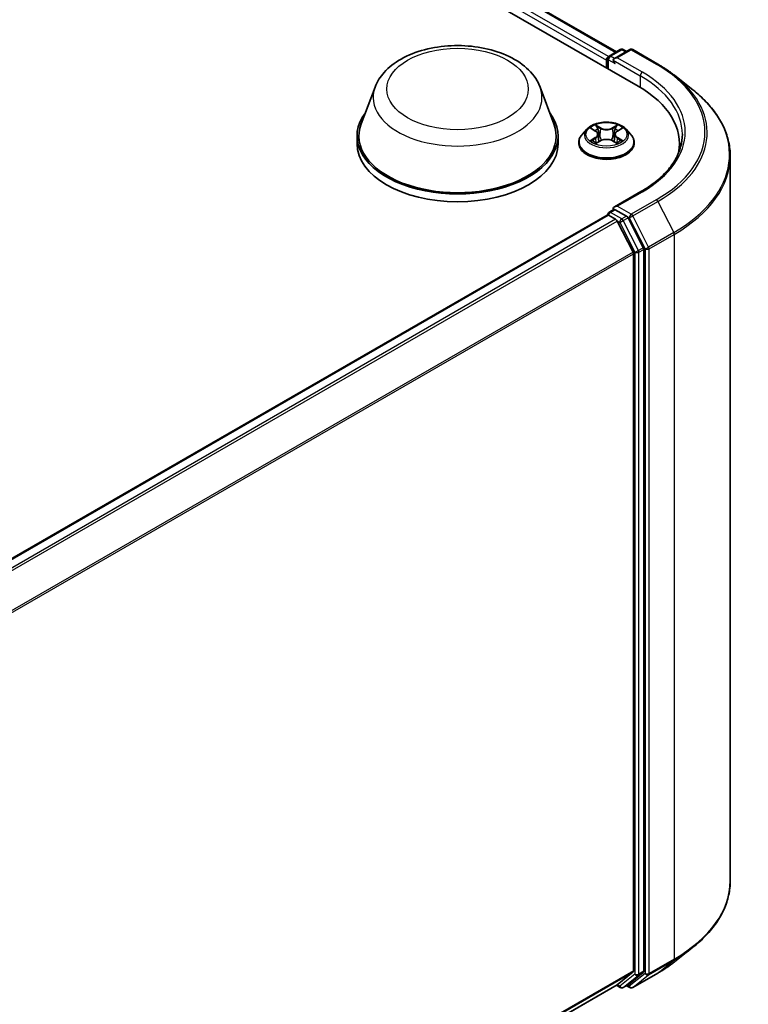
# Model space of a CAD drawing. Units: millimetres. Extents: x 7 to 5922, y 4 to 1268.
# Drawn here: x 103 to 113, y 75 to 87 of the extents above; entities that cross this region are included whole.
import ezdxf

# ---------------------------------------------------------------- set-up
doc = ezdxf.new("R2010")
doc.units = ezdxf.units.MM
doc.header["$LTSCALE"] = 0.5
doc.layers.add('Visible (ISO)', color=7, linetype='Continuous', lineweight=35)
doc.layers.add('Visible Narrow (ISO)', color=7, linetype='Continuous', lineweight=25)

msp = doc.modelspace()

# ---------------------------------------------------------------- linework, layer by layer
at = {"layer": 'Visible (ISO)'}
for p, q in [((88.4172, 99.7996), (111.3982, 86.5315)), ((89.0246, 99.733), (111.1118, 86.981)), ((111.0171, 86.9263), (111.1637, 87.011)), ((111.2875, 87.011), (111.0867, 86.8951)), ((111.2012, 87.011), (111.2443, 86.9861)), ((111.325, 87.011), (111.652, 86.8222)), ((110.9828, 86.8734), (110.9828, 86.7714)), ((110.9983, 86.8938), (110.9983, 86.7624)), ((111.8754, 86.6715), (112.1117, 86.4844)), ((107.9607, 86.5217), (107.78, 86.0411)), ((110.1157, 86.5217), (110.2964, 86.0411)), ((110.7264, 85.9712), (110.6644, 85.902)), ((110.7873, 85.9787), (110.8404, 85.9469)), ((111.1252, 85.9469), (111.1783, 85.9787)), ((111.2391, 85.9712), (111.3011, 85.902)), ((107.7257, 85.8834), (107.7257, 85.7814)), ((110.3507, 85.8834), (110.3507, 85.7814)), ((110.8503, 85.7893), (110.9056, 85.8201)), ((110.8731, 85.9032), (110.8834, 85.8078)), ((111.06, 85.8201), (111.1153, 85.7893)), ((111.0924, 85.9032), (111.0821, 85.8078)), ((110.6203, 85.7916), (110.6203, 85.7957)), ((111.3453, 85.7916), (111.3453, 85.7957)), ((111.9364, 85.6927), (111.9364, 85.7814)), ((112.5989, 85.6172), (112.5989, 76.1476)), ((111.4325, 85.1555), (111.0867, 84.9559)), ((111.0171, 84.8851), (111.0801, 84.9215)), ((97.7422, 77.2004), (110.9905, 84.8494)), ((110.9983, 84.8511), (110.9983, 84.8526)), ((111.0093, 84.8475), (111.1029, 84.7934)), ((111.2443, 84.8343), (111.0977, 84.9189)), ((111.4628, 84.4226), (111.2646, 84.8115)), ((111.3302, 84.3646), (111.1233, 84.7707)), ((111.3363, 84.3414), (111.3363, 74.9739)), ((111.4689, 74.9668), (111.4689, 84.3995)), ((111.8754, 75.0933), (112.1117, 75.2804)), ((111.1233, 74.7906), (111.3302, 74.9578)), ((111.2646, 74.7907), (111.4628, 74.9508)), ((111.325, 74.7538), (111.652, 74.9426)), ((98.1067, 67.2753), (111.1217, 74.7895)), ((111.1118, 74.7838), (111.1637, 74.7538)), ((111.2012, 74.7538), (111.263, 74.7895)), ((111.2875, 74.7538), (111.2443, 74.7787))]:
    msp.add_line(p, q, dxfattribs=at)
for centre, start, end in [((111.1824, 86.9785), 60, 120), ((111.3062, 86.9785), 60, 120), ((111.0358, 86.8938), 120, 180), ((111.0358, 84.8526), 120, 180), ((111.1824, 74.7863), 240, 300), ((111.3062, 74.7863), 240, 300)]:
    msp.add_arc(centre, 0.0375, start, end, dxfattribs=at)
for centre, major_axis, start_param, end_param in [((111.0093, 86.8887), (0.0188, 0.0325), 0.8667637, 2.3561945), ((111.1242, 86.8734), (-0.053, 0), 4.712389, 6.2831853), ((111.0977, 86.8581), (-0.0187, 0.0325), 0.7853982, 2.3561945), ((110.0989, 85.7814), (1.8375, 0), 6.1711605, 7.0685835), ((109.0382, 85.8834), (1.3125, 0), 2.7323454, 6.6924326), ((109.0382, 85.8834), (1.2875, 0), 2.9278365, 6.4969414), ((109.0382, 85.7814), (1.3125, 0), 3.1415927, 6.2831853), ((110.0989, 85.5772), (1.875, 0), 0.1529658, 0.2006295), ((111.1242, 84.9343), (-0.053, 0), 4.712389, 6.2831853), ((111.0977, 84.9496), (-0.0188, -0.0325), 5.4977871, 6.1236372), ((111.0093, 84.8169), (-0.0187, 0.0325), 5.4977871, 6.2831853), ((111.1029, 84.7628), (-0.0187, 0.0325), 4.6217291, 5.4977871), ((111.2443, 84.8037), (0.0187, -0.0325), 1.4801364, 2.3561945), ((111.4424, 84.4148), (0.0187, -0.0325), 0.7853982, 1.4801364), ((111.3098, 84.3567), (-0.0188, 0.0325), 3.9269908, 4.6217291), ((111.3098, 74.9892), (0.0187, -0.0325), 0.0906599, 0.7853982), ((111.4424, 74.9821), (0.0187, -0.0325), 0.0906599, 0.7853982), ((111.1029, 74.822), (0.0187, -0.0325), 0, 0.0906599), ((111.2443, 74.822), (0.0187, -0.0325), 0, 0.0906599)]:
    msp.add_ellipse(centre, major_axis=major_axis, ratio=0.5773503, start_param=start_param, end_param=end_param, dxfattribs=at)
for points, knots in [([(107.9607, 86.5217), (107.9873, 86.5924), (108.0285, 86.6568), (108.1406, 86.7814), (108.2155, 86.8388), (108.3926, 86.9389), (108.4968, 86.9798), (108.7188, 87.0381), (108.8364, 87.0556), (109.0732, 87.0667), (109.1923, 87.0604), (109.4227, 87.0246), (109.5338, 86.9949), (109.7387, 86.9125), (109.8324, 86.8596), (109.9883, 86.7318), (110.0519, 86.6573), (110.1022, 86.5552), (110.1094, 86.5387), (110.1157, 86.5217)], [5.7115433, 5.7115433, 5.7115433, 5.7115433, 5.976535, 5.976535, 6.2933772, 6.2933772, 6.6411458, 6.6411458, 6.9881607, 6.9881607, 7.3318899, 7.3318899, 7.6768932, 7.6768932, 8.025917, 8.025917, 8.3621869, 8.3621869, 8.4256237, 8.4256237, 8.4256237, 8.4256237]), ([(111.652, 86.8222), (111.6682, 86.8129), (111.6841, 86.8034), (111.7155, 86.7841), (111.7309, 86.7743), (111.7612, 86.7545), (111.7761, 86.7444), (111.8054, 86.7241), (111.8198, 86.7137), (111.848, 86.6928), (111.8618, 86.6822), (111.8754, 86.6715)], [1.57079633, 1.57079633, 1.57079633, 1.57079633, 1.60184851, 1.60184851, 1.63290069, 1.63290069, 1.66395288, 1.66395288, 1.69500506, 1.69500506, 1.72605724, 1.72605724, 1.72605724, 1.72605724]), ([(112.5989, 85.6172), (112.5989, 85.6796), (112.5921, 85.7421), (112.5649, 85.8658), (112.5446, 85.927), (112.491, 86.0471), (112.4578, 86.106), (112.379, 86.2205), (112.3334, 86.2762), (112.2309, 86.3835), (112.1739, 86.4351), (112.1117, 86.4844)], [3.92699082, 3.92699082, 3.92699082, 3.92699082, 4.05301827, 4.05301827, 4.17904572, 4.17904572, 4.30507316, 4.30507316, 4.43110061, 4.43110061, 4.55712806, 4.55712806, 4.55712806, 4.55712806]), ([(111.2391, 85.9712), (111.2238, 85.9883), (111.2043, 86.0033), (111.1583, 86.0291), (111.1316, 86.0398), (111.0741, 86.0553), (111.0434, 86.0602), (110.9813, 86.064), (110.9498, 86.0629), (110.8888, 86.0548), (110.8594, 86.0477), (110.8053, 86.0282), (110.7807, 86.0157), (110.7472, 85.9918), (110.736, 85.9819), (110.7264, 85.9712)], [2.8337641, 2.8337641, 2.8337641, 2.8337641, 3.154777, 3.154777, 3.4892056, 3.4892056, 3.822283, 3.822283, 4.1535965, 4.1535965, 4.4853324, 4.4853324, 4.8193103, 4.8193103, 5.0202235, 5.0202235, 5.0202235, 5.0202235]), ([(110.6644, 85.902), (110.6588, 85.8957), (110.6537, 85.8893), (110.6445, 85.876), (110.6403, 85.8692), (110.6332, 85.8552), (110.6301, 85.848), (110.6253, 85.8334), (110.6234, 85.8259), (110.6209, 85.8109), (110.6203, 85.8033), (110.6203, 85.7957)], [5.02022349, 5.02022349, 5.02022349, 5.02022349, 5.11573681, 5.11573681, 5.21125013, 5.21125013, 5.30676345, 5.30676345, 5.40227678, 5.40227678, 5.4977901, 5.4977901, 5.4977901, 5.4977901]), ([(110.8731, 85.9032), (110.8728, 85.9066), (110.872, 85.91), (110.8697, 85.9166), (110.8681, 85.9198), (110.8643, 85.9259), (110.862, 85.9289), (110.8568, 85.9346), (110.8539, 85.9372), (110.8476, 85.9423), (110.8441, 85.9447), (110.8404, 85.9469)], [2.4181008, 2.4181008, 2.4181008, 2.4181008, 2.55930851, 2.55930851, 2.70051623, 2.70051623, 2.84172394, 2.84172394, 2.98293165, 2.98293165, 3.12413936, 3.12413936, 3.12413936, 3.12413936]), ([(111.06, 85.8201), (111.0516, 85.8248), (111.0422, 85.8286), (111.0218, 85.8345), (111.0108, 85.8365), (110.9885, 85.8385), (110.9771, 85.8385), (110.9547, 85.8365), (110.9438, 85.8345), (110.9234, 85.8286), (110.9139, 85.8248), (110.9056, 85.8201)], [3.1590459, 3.1590459, 3.1590459, 3.1590459, 3.4662239, 3.4662239, 3.7734018, 3.7734018, 4.0805798, 4.0805798, 4.3877577, 4.3877577, 4.6949357, 4.6949357, 4.6949357, 4.6949357]), ([(111.1252, 85.9469), (111.1214, 85.9447), (111.118, 85.9423), (111.1116, 85.9372), (111.1087, 85.9346), (111.1035, 85.9289), (111.1013, 85.9259), (111.0974, 85.9198), (111.0959, 85.9166), (111.0935, 85.91), (111.0928, 85.9066), (111.0924, 85.9032)], [4.72984227, 4.72984227, 4.72984227, 4.72984227, 4.87105117, 4.87105117, 5.01226006, 5.01226006, 5.15346896, 5.15346896, 5.29467785, 5.29467785, 5.43588674, 5.43588674, 5.43588674, 5.43588674]), ([(111.3453, 85.7957), (111.3453, 85.8033), (111.3446, 85.8109), (111.3421, 85.8259), (111.3403, 85.8334), (111.3354, 85.848), (111.3324, 85.8552), (111.3252, 85.8692), (111.3211, 85.876), (111.3118, 85.8893), (111.3067, 85.8957), (111.3011, 85.902)], [2.35619745, 2.35619745, 2.35619745, 2.35619745, 2.45171077, 2.45171077, 2.54722409, 2.54722409, 2.64273741, 2.64273741, 2.73825074, 2.73825074, 2.83376406, 2.83376406, 2.83376406, 2.83376406]), ([(111.9739, 85.9038), (111.9739, 85.8494), (111.9665, 85.795), (111.9369, 85.6871), (111.9146, 85.6335), (111.8556, 85.5285), (111.8187, 85.4771), (111.7309, 85.3777), (111.6801, 85.3297), (111.5655, 85.2387), (111.5018, 85.1956), (111.4325, 85.1555)], [2.35619449, 2.35619449, 2.35619449, 2.35619449, 2.51327412, 2.51327412, 2.67035376, 2.67035376, 2.82743339, 2.82743339, 2.98451302, 2.98451302, 3.14159265, 3.14159265, 3.14159265, 3.14159265]), ([(110.6203, 85.7916), (110.6203, 85.7692), (110.6262, 85.7469), (110.649, 85.7042), (110.6664, 85.6839), (110.7112, 85.647), (110.7391, 85.6306), (110.8021, 85.6039), (110.8372, 85.5936), (110.9112, 85.58), (110.9499, 85.5767), (111.0272, 85.5774), (111.0657, 85.5814), (111.1388, 85.5964), (111.1733, 85.6073), (111.2349, 85.6352), (111.262, 85.6522), (111.3057, 85.6908), (111.3224, 85.7123), (111.341, 85.7535), (111.3453, 85.7725), (111.3453, 85.7916)], [5.4977901, 5.4977901, 5.4977901, 5.4977901, 5.7975007, 5.7975007, 6.1099117, 6.1099117, 6.4344047, 6.4344047, 6.7601326, 6.7601326, 7.0848831, 7.0848831, 7.409238, 7.409238, 7.7340721, 7.7340721, 8.0598695, 8.0598695, 8.3837845, 8.3837845, 8.6393828, 8.6393828, 8.6393828, 8.6393828]), ([(110.8113, 85.816), (110.8136, 85.8141), (110.816, 85.8122), (110.8213, 85.8085), (110.8241, 85.8066), (110.83, 85.8029), (110.8332, 85.8011), (110.8398, 85.7975), (110.8433, 85.7957), (110.849, 85.793), (110.8512, 85.792), (110.8534, 85.7911)], [6.10569776, 6.10569776, 6.10569776, 6.10569776, 6.17584771, 6.17584771, 6.24599766, 6.24599766, 6.31614761, 6.31614761, 6.38629756, 6.38629756, 6.42717183, 6.42717183, 6.42717183, 6.42717183]), ([(111.1121, 85.7911), (111.1143, 85.792), (111.1165, 85.793), (111.1222, 85.7957), (111.1257, 85.7975), (111.1324, 85.8011), (111.1355, 85.8029), (111.1415, 85.8066), (111.1443, 85.8085), (111.1495, 85.8122), (111.152, 85.8141), (111.1542, 85.816)], [1.42680902, 1.42680902, 1.42680902, 1.42680902, 1.4676841, 1.4676841, 1.53783402, 1.53783402, 1.60798395, 1.60798395, 1.67813387, 1.67813387, 1.74828379, 1.74828379, 1.74828379, 1.74828379]), ([(111.0801, 84.9215), (111.0817, 84.9224), (111.0844, 84.9229), (111.0907, 84.9221), (111.0943, 84.9209), (111.0977, 84.9189)], [0.038953354, 0.038953354, 0.038953354, 0.038953354, 0.050334548, 0.050334548, 0.061715743, 0.061715743, 0.061715743, 0.061715743]), ([(112.5989, 76.1476), (112.5989, 76.0851), (112.5921, 76.0227), (112.5649, 75.899), (112.5446, 75.8378), (112.491, 75.7177), (112.4578, 75.6588), (112.379, 75.5442), (112.3334, 75.4886), (112.2309, 75.3813), (112.1739, 75.3297), (112.1117, 75.2804)], [2.35619449, 2.35619449, 2.35619449, 2.35619449, 2.48222194, 2.48222194, 2.60824939, 2.60824939, 2.73427684, 2.73427684, 2.86030429, 2.86030429, 2.98633174, 2.98633174, 2.98633174, 2.98633174]), ([(111.652, 74.9426), (111.6682, 74.9519), (111.6841, 74.9614), (111.7155, 74.9807), (111.7309, 74.9905), (111.7612, 75.0103), (111.7761, 75.0203), (111.8054, 75.0407), (111.8198, 75.0511), (111.848, 75.072), (111.8618, 75.0826), (111.8754, 75.0933)], [3.14159265, 3.14159265, 3.14159265, 3.14159265, 3.17264484, 3.17264484, 3.20369702, 3.20369702, 3.2347492, 3.2347492, 3.26580139, 3.26580139, 3.29685357, 3.29685357, 3.29685357, 3.29685357])]:
    msp.add_open_spline(points, degree=3, knots=knots, dxfattribs=at)
at = {"layer": 'Visible Narrow (ISO)'}
for p, q in [((89.0058, 99.7312), (111.1008, 86.9747)), ((88.8857, 99.6312), (110.9828, 86.8734)), ((111.0087, 86.9197), (88.9122, 99.6771)), ((111.0358, 86.9245), (111.1824, 87.0091)), ((111.1242, 86.9041), (111.3062, 87.0092)), ((111.1824, 87.0091), (111.2333, 86.9797)), ((111.3062, 87.0092), (111.6333, 86.8203)), ((111.0093, 86.7561), (111.0093, 86.8785)), ((111.0093, 86.8785), (111.0977, 86.8275)), ((111.0867, 86.8951), (111.0358, 86.9245)), ((111.0712, 86.8734), (111.4247, 86.6693)), ((111.4512, 86.7152), (111.1242, 86.9041)), ((111.4247, 86.6693), (111.4247, 86.5159)), ((110.7695, 85.9871), (110.8372, 85.9467)), ((110.9086, 85.9879), (110.8385, 86.027)), ((110.8602, 86.0052), (110.9043, 85.9807)), ((110.9043, 85.9807), (110.898, 85.8921)), ((111.127, 86.027), (111.0569, 85.9879)), ((111.0613, 85.9807), (111.1053, 86.0052)), ((111.0613, 85.9807), (111.0676, 85.8921)), ((111.1284, 85.9467), (111.1961, 85.9871)), ((110.8372, 85.861), (110.7695, 85.8205)), ((110.7991, 85.8284), (110.8416, 85.8539)), ((110.8416, 85.8539), (110.846, 85.7944)), ((111.1239, 85.8539), (111.1195, 85.7944)), ((111.1239, 85.8539), (111.1664, 85.8284)), ((111.1961, 85.8205), (111.1284, 85.861)), ((110.8385, 85.7807), (110.9086, 85.8198)), ((111.0569, 85.8198), (111.127, 85.7807)), ((111.1242, 84.9649), (111.4512, 85.1537)), ((111.6333, 85.0486), (111.3062, 84.8598)), ((111.3062, 84.8598), (111.1242, 84.9649)), ((111.3266, 84.837), (111.6536, 85.0258)), ((111.6536, 85.0258), (111.8605, 84.6197)), ((97.7532, 77.1941), (111.0093, 84.8475)), ((111.1029, 84.7934), (97.8468, 77.14)), ((111.0358, 84.8832), (111.0977, 84.9189)), ((111.1824, 84.7986), (111.0358, 84.8832)), ((111.2443, 84.8343), (111.1824, 84.7986)), ((111.2028, 84.7758), (111.2646, 84.8115)), ((111.2443, 84.8343), (111.2797, 84.8138)), ((111.2797, 84.8138), (111.4866, 84.4078)), ((111.5335, 84.4309), (111.3266, 84.837)), ((97.8767, 77.1228), (111.1233, 84.7707)), ((111.1227, 84.7718), (111.1559, 84.7527)), ((111.1559, 84.7527), (111.354, 84.3638)), ((111.4009, 84.3869), (111.2028, 84.7758)), ((111.8605, 84.6197), (111.5335, 84.4309)), ((111.5396, 84.4078), (111.8667, 84.5966)), ((111.8667, 84.5966), (111.8667, 75.127)), ((111.4628, 84.4226), (111.4009, 84.3869)), ((111.4866, 84.4078), (111.4866, 74.9382)), ((111.5396, 74.9382), (111.5396, 84.4078)), ((111.3302, 84.3646), (98.096, 76.7238)), ((98.1057, 76.7027), (111.3363, 84.3414)), ((111.354, 84.3638), (111.354, 74.9311)), ((111.407, 84.3638), (111.4689, 84.3995)), ((111.407, 74.9311), (111.407, 84.3638)), ((111.5335, 74.9221), (111.8605, 75.1109)), ((111.8667, 75.127), (111.5396, 74.9382)), ((111.6536, 74.9437), (111.8605, 75.1109)), ((111.3363, 74.9739), (98.1067, 67.3358)), ((98.1067, 67.3233), (111.3302, 74.9578)), ((111.354, 74.9311), (111.1559, 74.771)), ((111.2028, 74.7549), (111.4009, 74.9151)), ((111.4866, 74.9382), (111.2797, 74.7709)), ((111.6536, 74.9437), (111.3266, 74.7549)), ((111.3266, 74.7549), (111.5335, 74.9221)), ((111.4009, 74.9151), (111.4628, 74.9508)), ((111.4689, 74.9668), (111.407, 74.9311)), ((111.1233, 74.7906), (98.1067, 67.2755)), ((111.1559, 74.771), (111.1227, 74.7901)), ((111.2646, 74.7907), (111.2028, 74.7549)), ((111.2797, 74.7709), (111.2553, 74.7851))]:
    msp.add_line(p, q, dxfattribs=at)
for centre, major_axis in [((109.0382, 86.4958), (0.923, 0)), ((110.9828, 85.9038), (0.2677, 0))]:
    msp.add_ellipse(centre, major_axis=major_axis, ratio=0.5773503, dxfattribs=at)
for centre, major_axis, ratio, start_param, end_param in [((111.1824, 86.9785), (-0.0187, 0.0325), 0.5773503, 5.4977871, 6.2831853), ((111.1824, 86.9785), (0.0188, 0.0325), 0.5773503, 0, 0.7853982), ((111.3062, 86.9785), (-0.0187, 0.0325), 0.5773503, 5.4977871, 6.2831853), ((111.3062, 86.9785), (0.0188, 0.0325), 0.5773503, 0, 0.7853982), ((111.0358, 86.8938), (-0.0375, 0), 0.5773503, 0, 0.7853982), ((111.0358, 86.8938), (0.0188, 0.0325), 0.5773503, 0.7853982, 2.3561945), ((111.0358, 86.8938), (-0.0187, 0.0325), 0.5773503, 5.4977871, 6.2831853), ((111.6333, 86.7897), (0.0188, 0.0325), 0.5773503, 0, 0.7853982), ((110.0989, 85.9345), (2.1699, 0), 0.5773503, 5.4977871, 7.0685835), ((111.4512, 86.6846), (0.0188, 0.0325), 0.5773503, 0.7853982, 2.3561945), ((110.0989, 85.9038), (1.875, 0), 0.5773503, 0, 0.7853982), ((110.0989, 85.9345), (1.9125, 0), 0.5773503, 5.4977871, 7.0685835), ((110.0989, 85.9234), (2.1987, 0), 0.5773503, 5.4977871, 6.9133226), ((109.0382, 86.3867), (1.1026, 0), 0.5773503, 2.9278365, 6.4969414), ((110.0989, 85.6368), (2.4913, 0), 0.5773503, 5.4977871, 6.9133226), ((110.9828, 85.8946), (-0.2886, 0), 0.5773503, 5.8056187, 9.9023446), ((110.9828, 85.9038), (-0.2575, 0), 0.5773503, 5.3070997, 5.6884687), ((110.9828, 85.8755), (0.2015, 0), 0.5773503, 2.1762914, 2.4206197), ((110.8559, 86.0031), (-0.0051, -0.00361), 0.184975, 1.043319, 2.4385012), ((110.8713, 85.9708), (-0.00602, -0.00167), 0.2229172, 3.8515782, 5.2070013), ((110.9086, 85.9828), (-0.00304, -0.00546), 0.5671879, 3.9184166, 5.4019464), ((110.9828, 86.0276), (0.113, 0), 0.5773503, 3.9444412, 5.4803309), ((110.9828, 86.0323), (-0.1068, 0), 0.5773503, 0.8028485, 2.3387382), ((111.0569, 85.9828), (0.00304, -0.00546), 0.5671844, 0.8812417, 2.3647716), ((111.0943, 85.9708), (-0.00602, 0.00167), 0.2229185, 4.2177719, 5.573195), ((110.9828, 85.8755), (0.2015, 0), 0.5773503, 0.720968, 0.9652954), ((111.1097, 86.0031), (-0.0051, 0.00361), 0.1849723, 0.7030955, 2.0982776), ((110.9828, 85.9038), (-0.2575, 0), 0.5773503, 3.7363033, 4.1176724), ((110.9828, 85.8069), (-0.3585, 0), 0.5773503, 5.8056187, 9.9023446), ((110.9828, 85.9038), (0.2575, 0), 0.5773503, 3.7363033, 4.1176724), ((110.8036, 85.8264), (-0.0012, -0.00613), 0.7797522, 4.5269041, 5.9220863), ((110.8372, 85.9416), (0.00321, 0.00536), 0.5873402, 0, 0.79428), ((110.7604, 85.9038), (0.1068, 0), 0.5773503, 5.5152375, 7.0511272), ((110.8372, 85.8559), (0.00321, -0.00536), 0.5873368, 0.8637859, 2.3473157), ((110.7604, 85.8992), (0.113, 0), 0.5773503, 5.5152375, 6.3450887), ((110.8936, 85.89), (-0.00602, -0.00167), 0.2228839, 3.8515714, 5.2026174), ((110.9086, 85.8147), (-0.00304, 0.00546), 0.5671844, 5.5063642, 6.2831853), ((110.9828, 85.7754), (0.1068, 0), 0.5773503, 0.8028485, 2.3387382), ((111.0569, 85.8147), (0.00304, 0.00546), 0.5671879, 0, 0.7768239), ((111.0719, 85.89), (-0.00602, 0.00167), 0.2228852, 4.2221558, 5.5732017), ((111.2052, 85.9038), (-0.1068, 0), 0.5773503, 5.5152375, 7.0511272), ((111.2052, 85.8992), (-0.113, 0), 0.5773503, 6.221282, 7.0511272), ((111.1284, 85.8559), (-0.00321, -0.00536), 0.5873402, 3.9358726, 5.4194025), ((111.1284, 85.9416), (-0.00321, 0.00536), 0.5873368, 5.4889084, 6.2831853), ((110.9828, 85.9038), (0.2575, 0), 0.5773503, 5.3070997, 5.6884687), ((111.162, 85.8264), (0.0012, -0.00613), 0.7797551, 0.3610975, 1.7562797), ((110.9828, 85.7957), (-0.3625, 0), 0.5773503, 0, 3.1415927), ((110.9828, 85.7916), (0.3625, 0), 0.5773503, 3.1415927, 6.2831853), ((110.8217, 85.8134), (-0.00531, -0.00329), 0.7297352, 5.1634423, 5.7754868), ((111.1439, 85.8134), (-0.00531, 0.00329), 0.7297369, 3.6492996, 4.2613296), ((110.0989, 85.6172), (2.5, 0), 0.5773503, 5.4977871, 6.2831853), ((111.4512, 85.1231), (-0.0187, 0.0325), 0.5773503, 5.4977871, 6.2831853), ((111.6333, 85.018), (0.0187, -0.0325), 0.5773503, 1.4801364, 2.3561945), ((111.0358, 84.8526), (-0.0375, 0), 0.5773503, 0, 0.0701236), ((111.0358, 84.8526), (0.0188, 0.0325), 0.5773503, 0.7853982, 2.061679), ((111.0358, 84.8526), (-0.0187, 0.0325), 0.5773503, 5.4977871, 6.2831853), ((111.1824, 84.768), (0.0188, 0.0325), 0.5773503, 0.7853982, 2.3561945), ((111.1824, 84.768), (-0.0187, 0.0325), 0.5773503, 4.6217291, 5.4977871), ((111.3062, 84.8292), (0.0188, 0.0325), 0.5773503, 0.7853982, 2.3561945), ((111.3062, 84.8292), (-0.0334, -0.017), 0.0739221, 0.617421, 2.1882173), ((111.3062, 84.8292), (-0.0187, 0.0325), 0.5773503, 4.6217291, 5.4977871), ((111.1824, 84.768), (-0.0334, -0.017), 0.0739221, 0.617421, 2.1882173), ((111.8401, 84.6119), (-0.0188, 0.0325), 0.5773503, 3.9269908, 4.6217291), ((111.5131, 84.4231), (0.0334, 0.017), 0.0739221, 3.7590136, 5.32981), ((111.5131, 84.4231), (-0.0375, 0), 0.5773503, 0.7853982, 2.3561945), ((111.5131, 84.4231), (-0.0188, 0.0325), 0.5773503, 3.9269908, 4.6217291), ((111.3805, 84.3791), (0.0334, 0.017), 0.0739221, 3.7590136, 5.32981), ((111.3805, 84.3791), (-0.0375, 0), 0.5773503, 0.7853982, 2.3561945), ((111.3805, 84.3791), (-0.0188, 0.0325), 0.5773503, 3.9269908, 4.6217291), ((110.0989, 76.1476), (2.5, 0), 0.5773503, 5.4977871, 6.2831853), ((110.0989, 76.128), (2.4913, 0), 0.5773503, 5.4977871, 5.6530481), ((110.0989, 75.8413), (-2.1987, 0), 0.5773503, 2.3561945, 2.5114554), ((111.8401, 75.1423), (0.0187, -0.0325), 0.5773503, 0.0906599, 0.7853982), ((111.3805, 74.9464), (0.0375, 0), 0.5773503, 3.9269908, 5.4977871), ((111.3805, 74.9464), (0.0236, -0.0292), 0.8131434, 4.585045, 6.1558413), ((111.3805, 74.9464), (0.0187, -0.0325), 0.5773503, 0.0906599, 0.7853982), ((111.5131, 74.9535), (0.0375, 0), 0.5773503, 3.9269908, 5.4977871), ((111.5131, 74.9535), (0.0236, -0.0292), 0.8131434, 4.585045, 6.1558413), ((111.5131, 74.9535), (0.0187, -0.0325), 0.5773503, 0.0906599, 0.7853982), ((111.6333, 74.9751), (0.0187, -0.0325), 0.5773503, 0, 0.0906599), ((111.1824, 74.7863), (-0.0188, -0.0325), 0.5773503, 5.4977871, 6.2831853), ((111.1824, 74.7863), (0.0236, -0.0292), 0.8131434, 4.585045, 6.1558413), ((111.1824, 74.7863), (0.0187, -0.0325), 0.5773503, 0, 0.0906599), ((111.3062, 74.7863), (0.0236, -0.0292), 0.8131434, 4.585045, 6.1558413), ((111.3062, 74.7863), (-0.0188, -0.0325), 0.5773503, 5.4977871, 6.2831853), ((111.3062, 74.7863), (0.0187, -0.0325), 0.5773503, 0, 0.0906599)]:
    msp.add_ellipse(centre, major_axis=major_axis, ratio=ratio, start_param=start_param, end_param=end_param, dxfattribs=at)
for points, knots in [([(110.7994, 85.9714), (110.7984, 85.9726), (110.7973, 85.9736), (110.7935, 85.977), (110.7905, 85.979), (110.7846, 85.9822), (110.7817, 85.9835), (110.7757, 85.9856), (110.7726, 85.9865), (110.7695, 85.9871)], [0.001908211, 0.001908211, 0.001908211, 0.001908211, 0.005934038, 0.005934038, 0.0154285, 0.0154285, 0.023744988, 0.023744988, 0.032394303, 0.032394303, 0.032394303, 0.032394303]), ([(110.7695, 85.9871), (110.7723, 85.9861), (110.7751, 85.9849), (110.7806, 85.9823), (110.7833, 85.981), (110.7863, 85.9792), (110.7868, 85.979), (110.7873, 85.9787)], [-0.032394303, -0.032394303, -0.032394303, -0.032394303, -0.023744988, -0.023744988, -0.0154285, -0.0154285, -0.013913268, -0.013913268, -0.013913268, -0.013913268]), ([(110.8602, 86.0052), (110.8582, 86.0072), (110.8562, 86.0093), (110.8512, 86.0145), (110.8482, 86.0176), (110.843, 86.0228), (110.8407, 86.025), (110.8385, 86.027)], [-0.032055974, -0.032055974, -0.032055974, -0.032055974, -0.02365019, -0.02365019, -0.010200936, -0.010200936, 0.000338329, 0.000338329, 0.000338329, 0.000338329]), ([(110.8385, 86.027), (110.8399, 86.0248), (110.8413, 86.0223), (110.8446, 86.0161), (110.8466, 86.0122), (110.8504, 86.0056), (110.852, 86.003), (110.8539, 86.0005)], [-0.000338329, -0.000338329, -0.000338329, -0.000338329, 0.010200936, 0.010200936, 0.02365019, 0.02365019, 0.032055974, 0.032055974, 0.032055974, 0.032055974]), ([(110.8539, 86.0005), (110.857, 85.9961), (110.8599, 85.9914), (110.8647, 85.9815), (110.8666, 85.9764), (110.8681, 85.9712)], [-0.028982846, -0.028982846, -0.028982846, -0.028982846, -0.014585063, -0.014585063, 0, 0, 0, 0]), ([(110.8756, 85.9729), (110.874, 85.9786), (110.8719, 85.9843), (110.8667, 85.9952), (110.8636, 86.0004), (110.8602, 86.0052)], [0, 0, 0, 0, 0.014585063, 0.014585063, 0.028982846, 0.028982846, 0.028982846, 0.028982846]), ([(110.8681, 85.9712), (110.8718, 85.9577), (110.8755, 85.9442), (110.883, 85.9173), (110.8867, 85.9039), (110.8905, 85.8904)], [-0.068779854, -0.068779854, -0.068779854, -0.068779854, -0.034389927, -0.034389927, 0, 0, 0, 0]), ([(110.898, 85.8921), (110.8942, 85.9056), (110.8905, 85.9191), (110.883, 85.946), (110.8793, 85.9595), (110.8756, 85.9729)], [0, 0, 0, 0, 0.034389927, 0.034389927, 0.068779854, 0.068779854, 0.068779854, 0.068779854]), ([(111.09, 85.9729), (111.0862, 85.9595), (111.0825, 85.946), (111.075, 85.9191), (111.0713, 85.9056), (111.0676, 85.8921)], [0, 0, 0, 0, 0.034389927, 0.034389927, 0.068779854, 0.068779854, 0.068779854, 0.068779854]), ([(111.0751, 85.8904), (111.0788, 85.9039), (111.0825, 85.9173), (111.09, 85.9442), (111.0937, 85.9577), (111.0975, 85.9712)], [-0.068779854, -0.068779854, -0.068779854, -0.068779854, -0.034389927, -0.034389927, 0, 0, 0, 0]), ([(111.1053, 86.0052), (111.1019, 86.0004), (111.0988, 85.9952), (111.0937, 85.9842), (111.0915, 85.9786), (111.09, 85.9729)], [0, 0, 0, 0, 0.014491423, 0.014491423, 0.028982846, 0.028982846, 0.028982846, 0.028982846]), ([(111.0975, 85.9712), (111.0989, 85.9763), (111.1009, 85.9815), (111.1056, 85.9913), (111.1085, 85.9961), (111.1117, 86.0005)], [-0.028982846, -0.028982846, -0.028982846, -0.028982846, -0.014491423, -0.014491423, 0, 0, 0, 0]), ([(111.127, 86.027), (111.1252, 86.0254), (111.1234, 86.0236), (111.1197, 86.02), (111.1179, 86.0181), (111.1139, 86.0141), (111.1118, 86.0118), (111.1082, 86.0081), (111.1068, 86.0066), (111.1053, 86.0052)], [-0.032394303, -0.032394303, -0.032394303, -0.032394303, -0.023744988, -0.023744988, -0.0154285, -0.0154285, -0.005934038, -0.005934038, 0, 0, 0, 0]), ([(111.1117, 86.0005), (111.113, 86.0023), (111.1141, 86.0041), (111.117, 86.0088), (111.1185, 86.0117), (111.1212, 86.0167), (111.1224, 86.0189), (111.1248, 86.0232), (111.1259, 86.0252), (111.127, 86.027)], [0, 0, 0, 0, 0.005934038, 0.005934038, 0.0154285, 0.0154285, 0.023744988, 0.023744988, 0.032394303, 0.032394303, 0.032394303, 0.032394303]), ([(111.1961, 85.9871), (111.1923, 85.9863), (111.1885, 85.9852), (111.1801, 85.9819), (111.1756, 85.9795), (111.1696, 85.9749), (111.1678, 85.9733), (111.1662, 85.9714)], [-0.000338329, -0.000338329, -0.000338329, -0.000338329, 0.010200936, 0.010200936, 0.02365019, 0.02365019, 0.03014767, 0.03014767, 0.03014767, 0.03014767]), ([(111.1783, 85.9787), (111.1807, 85.9801), (111.1832, 85.9815), (111.1892, 85.9844), (111.1926, 85.9859), (111.1961, 85.9871)], [-0.018142638, -0.018142638, -0.018142638, -0.018142638, -0.010200936, -0.010200936, 0.000338329, 0.000338329, 0.000338329, 0.000338329]), ([(110.7991, 85.8284), (110.797, 85.828), (110.7947, 85.8276), (110.7883, 85.8262), (110.7841, 85.8252), (110.7764, 85.823), (110.7729, 85.8218), (110.7695, 85.8205)], [-0.032055974, -0.032055974, -0.032055974, -0.032055974, -0.02365019, -0.02365019, -0.010200936, -0.010200936, 0.000338329, 0.000338329, 0.000338329, 0.000338329]), ([(110.7695, 85.8205), (110.7732, 85.8213), (110.777, 85.8219), (110.7855, 85.8224), (110.79, 85.8223), (110.7965, 85.8217), (110.7988, 85.8213), (110.8008, 85.821)], [-0.000338329, -0.000338329, -0.000338329, -0.000338329, 0.010200936, 0.010200936, 0.02365019, 0.02365019, 0.032055974, 0.032055974, 0.032055974, 0.032055974]), ([(110.8172, 85.8154), (110.815, 85.819), (110.8123, 85.8219), (110.8062, 85.8262), (110.8028, 85.8277), (110.7991, 85.8284)], [0, 0, 0, 0, 0.014585063, 0.014585063, 0.028982846, 0.028982846, 0.028982846, 0.028982846]), ([(110.8008, 85.821), (110.8041, 85.8203), (110.8071, 85.819), (110.8104, 85.8167), (110.8108, 85.8164), (110.8113, 85.816)], [-0.028982846, -0.028982846, -0.028982846, -0.028982846, -0.014585063, -0.014585063, -0.012041901, -0.012041901, -0.012041901, -0.012041901]), ([(110.8905, 85.8904), (110.8958, 85.8712), (110.9019, 85.8523), (110.9103, 85.8305), (110.9116, 85.8272), (110.9129, 85.8239)], [-0.098241255, -0.098241255, -0.098241255, -0.098241255, -0.049120627, -0.049120627, -0.040233735, -0.040233735, -0.040233735, -0.040233735]), ([(110.9189, 85.8265), (110.9177, 85.8297), (110.9165, 85.8328), (110.9087, 85.8543), (110.903, 85.8731), (110.898, 85.8921)], [0.040586486, 0.040586486, 0.040586486, 0.040586486, 0.049120627, 0.049120627, 0.098241255, 0.098241255, 0.098241255, 0.098241255]), ([(111.0676, 85.8921), (111.0626, 85.8731), (111.0568, 85.8543), (111.0491, 85.8328), (111.0479, 85.8297), (111.0467, 85.8265)], [0, 0, 0, 0, 0.049120627, 0.049120627, 0.057655226, 0.057655226, 0.057655226, 0.057655226]), ([(111.0526, 85.8239), (111.054, 85.8272), (111.0553, 85.8305), (111.0636, 85.8523), (111.0697, 85.8712), (111.0751, 85.8904)], [-0.058008035, -0.058008035, -0.058008035, -0.058008035, -0.049120627, -0.049120627, 0, 0, 0, 0]), ([(111.1664, 85.8284), (111.1627, 85.8277), (111.1593, 85.8262), (111.1532, 85.8218), (111.1505, 85.8189), (111.1483, 85.8154)], [0, 0, 0, 0, 0.014491423, 0.014491423, 0.028982846, 0.028982846, 0.028982846, 0.028982846]), ([(111.1542, 85.816), (111.1547, 85.8164), (111.1551, 85.8167), (111.1584, 85.819), (111.1614, 85.8203), (111.1648, 85.821)], [-0.016940713, -0.016940713, -0.016940713, -0.016940713, -0.014491423, -0.014491423, 0, 0, 0, 0]), ([(111.1648, 85.821), (111.1661, 85.8212), (111.1677, 85.8215), (111.1721, 85.822), (111.1751, 85.8222), (111.181, 85.8223), (111.1839, 85.8222), (111.1899, 85.8217), (111.193, 85.8212), (111.1961, 85.8205)], [0, 0, 0, 0, 0.005934038, 0.005934038, 0.0154285, 0.0154285, 0.023744988, 0.023744988, 0.032394303, 0.032394303, 0.032394303, 0.032394303]), ([(111.1961, 85.8205), (111.1932, 85.8216), (111.1904, 85.8226), (111.1849, 85.8242), (111.1822, 85.825), (111.1767, 85.8264), (111.1739, 85.827), (111.1695, 85.8278), (111.1679, 85.8281), (111.1664, 85.8284)], [-0.032394303, -0.032394303, -0.032394303, -0.032394303, -0.023744988, -0.023744988, -0.0154285, -0.0154285, -0.005934038, -0.005934038, 0, 0, 0, 0]), ([(110.8523, 85.7905), (110.8516, 85.7905), (110.8509, 85.7905), (110.8485, 85.7902), (110.847, 85.7896), (110.8443, 85.7878), (110.8431, 85.7868), (110.8408, 85.7841), (110.8396, 85.7825), (110.8385, 85.7807)], [0.002440208, 0.002440208, 0.002440208, 0.002440208, 0.005934038, 0.005934038, 0.0154285, 0.0154285, 0.023744988, 0.023744988, 0.032394303, 0.032394303, 0.032394303, 0.032394303]), ([(110.8385, 85.7807), (110.8403, 85.7823), (110.8422, 85.7839), (110.8459, 85.7866), (110.8477, 85.7878), (110.8498, 85.789), (110.85, 85.7892), (110.8503, 85.7893)], [-0.032394303, -0.032394303, -0.032394303, -0.032394303, -0.023744988, -0.023744988, -0.0154285, -0.0154285, -0.014299695, -0.014299695, -0.014299695, -0.014299695]), ([(111.127, 85.7807), (111.1257, 85.7829), (111.1243, 85.7848), (111.1209, 85.7883), (111.1189, 85.7896), (111.1155, 85.7904), (111.1144, 85.7905), (111.1132, 85.7905)], [-0.000338329, -0.000338329, -0.000338329, -0.000338329, 0.010200936, 0.010200936, 0.02365019, 0.02365019, 0.029615854, 0.029615854, 0.029615854, 0.029615854]), ([(111.1153, 85.7893), (111.117, 85.7884), (111.1186, 85.7873), (111.1225, 85.7845), (111.1248, 85.7827), (111.127, 85.7807)], [-0.017756342, -0.017756342, -0.017756342, -0.017756342, -0.010200936, -0.010200936, 0.000338329, 0.000338329, 0.000338329, 0.000338329])]:
    msp.add_open_spline(points, degree=3, knots=knots, dxfattribs=at)
for points in [[(110.8217, 85.8082), (110.8202, 85.8106), (110.8187, 85.813), (110.8172, 85.8154)], [(111.1483, 85.8154), (111.1469, 85.813), (111.1454, 85.8106), (111.1439, 85.8082)]]:
    msp.add_open_spline(points, degree=3, dxfattribs=at)

doc.saveas('drawing.dxf')
